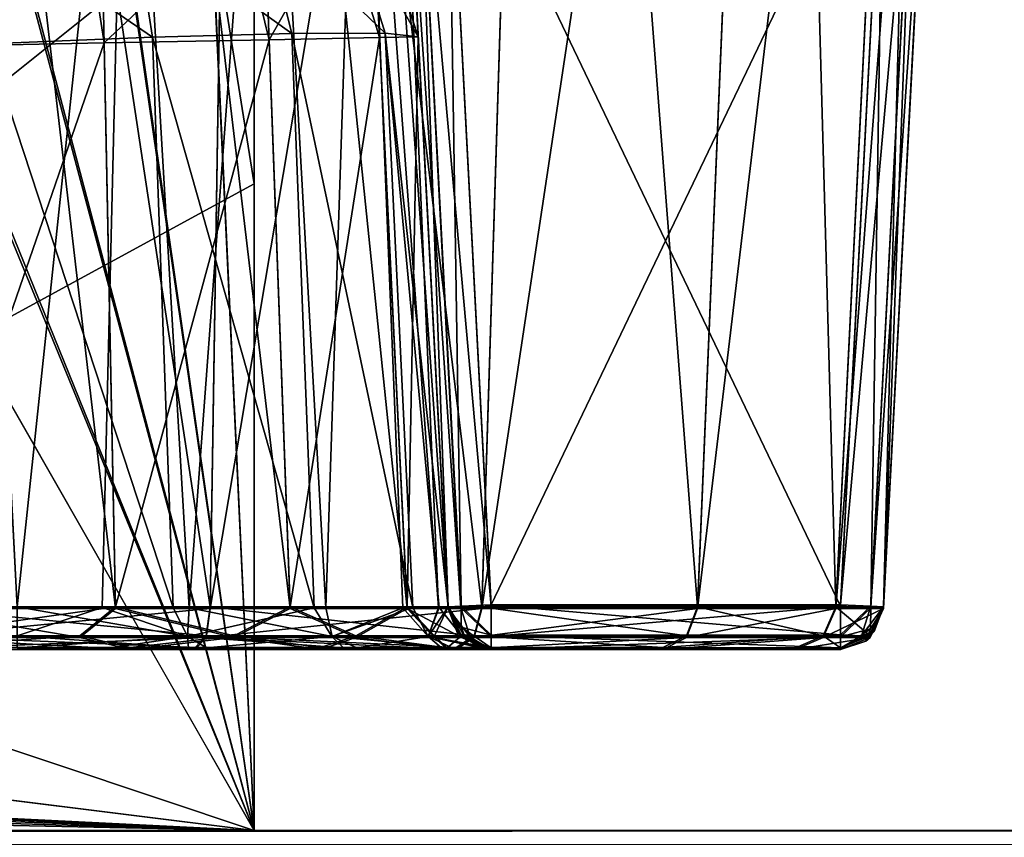
# Model space of a CAD drawing. Units: millimetres. Extents: x -200 to 200, y -508 to 508.
# Drawn here: x 180 to 191, y 392 to 402 of the extents above; entities that cross this region are included whole.
import ezdxf

# ---------------------------------------------------------------- set-up
doc = ezdxf.new("R2010")
doc.units = ezdxf.units.MM
doc.header["$LTSCALE"] = 81.481481
for name, color, linetype in [('130', 7, 'CONTINUOUS'), ('135', 7, 'CONTINUOUS'), ('137', 7, 'CONTINUOUS'), ('139', 7, 'CONTINUOUS'), ('157', 7, 'CONTINUOUS'), ('158', 7, 'CONTINUOUS'), ('159', 7, 'CONTINUOUS'), ('182', 7, 'CONTINUOUS'), ('186', 7, 'CONTINUOUS'), ('192', 7, 'CONTINUOUS'), ('194', 7, 'CONTINUOUS'), ('205', 7, 'CONTINUOUS'), ('206', 7, 'CONTINUOUS'), ('207', 7, 'CONTINUOUS'), ('24', 7, 'CONTINUOUS'), ('37', 7, 'CONTINUOUS'), ('40', 7, 'CONTINUOUS'), ('475', 7, 'CONTINUOUS'), ('479', 7, 'CONTINUOUS'), ('480', 7, 'CONTINUOUS'), ('481', 7, 'CONTINUOUS'), ('487', 7, 'CONTINUOUS'), ('488', 7, 'CONTINUOUS'), ('489', 7, 'CONTINUOUS'), ('490', 7, 'CONTINUOUS'), ('498', 7, 'CONTINUOUS'), ('499', 7, 'CONTINUOUS'), ('500', 7, 'CONTINUOUS'), ('501', 7, 'CONTINUOUS'), ('507', 7, 'CONTINUOUS'), ('52', 7, 'CONTINUOUS'), ('53', 7, 'CONTINUOUS'), ('54', 7, 'CONTINUOUS'), ('55', 7, 'CONTINUOUS'), ('578', 7, 'CONTINUOUS'), ('579', 7, 'CONTINUOUS'), ('583', 7, 'CONTINUOUS'), ('584', 7, 'CONTINUOUS'), ('585', 7, 'CONTINUOUS'), ('586', 7, 'CONTINUOUS'), ('59', 7, 'CONTINUOUS'), ('590', 7, 'CONTINUOUS'), ('592', 7, 'CONTINUOUS'), ('60', 7, 'CONTINUOUS'), ('71', 7, 'CONTINUOUS')]:
    doc.layers.add(name, color=color, linetype=linetype)

msp = doc.modelspace()

# ---------------------------------------------------------------- linework, layer by layer
at = {"layer": '130', "color": 252, "linetype": 'Continuous', "true_color": 0x8a8f91}
for points in [[(-184.839, 394.621, 260.755), (-178.5, 394.621, 258.766), (184.84, 394.621, 260.754), (-184.839, 394.621, 260.755)], [(-181.817, 394.621, 262.291), (-184.839, 394.621, 260.755), (181.817, 394.621, 262.29), (-181.817, 394.621, 262.291)], [(181.817, 394.621, 262.29), (-184.839, 394.621, 260.755), (184.84, 394.621, 260.754), (181.817, 394.621, 262.29)], [(178.5, 394.621, 262.814), (-181.817, 394.621, 262.291), (181.817, 394.621, 262.29), (178.5, 394.621, 262.814)], [(-178.5, 394.621, 258.766), (178.5, 394.621, 258.766), (184.84, 394.621, 260.754), (-178.5, 394.621, 258.766)], [(181.817, 394.6, -295.251), (184.839, 394.6, -293.715), (140.5, 394.6, -295.774), (181.817, 394.6, -295.251)], [(140.5, 394.6, -295.774), (184.839, 394.6, -293.715), (178.5, 394.6, -291.726), (140.5, 394.6, -295.774)], [(178.5, 394.6, -295.774), (181.817, 394.6, -295.251), (140.5, 394.6, -295.774), (178.5, 394.6, -295.774)], [(178.5, 394.621, 258.766), (181.064, 394.621, 258.258), (187.235, 394.621, 258.359), (178.5, 394.621, 258.766)], [(184.84, 394.621, 260.754), (178.5, 394.621, 258.766), (187.235, 394.621, 258.359), (184.84, 394.621, 260.754)], [(184.839, 394.6, -293.715), (187.234, 394.6, -291.32), (178.5, 394.6, -291.726), (184.839, 394.6, -293.715)], [(178.5, 394.6, -291.726), (187.234, 394.6, -291.32), (181.068, 394.6, -291.217), (178.5, 394.6, -291.726)], [(181.738, 394.619, 208.186), (179.754, 394.619, 207.814), (179.754, 394.619, 203.763), (181.738, 394.619, 208.186)], [(183.536, 394.619, 209.322), (181.738, 394.619, 208.186), (179.754, 394.619, 203.763), (183.536, 394.619, 209.322)], [(184.793, 394.619, 211.124), (183.536, 394.619, 209.322), (179.754, 394.619, 203.763), (184.793, 394.619, 211.124)], [(180.838, 394.619, 203.655), (184.793, 394.619, 211.124), (179.754, 394.619, 203.763), (180.838, 394.619, 203.655)], [(181.945, 394.619, 203.308), (184.793, 394.619, 211.124), (180.838, 394.619, 203.655), (181.945, 394.619, 203.308)], [(181.064, 394.621, 258.258), (183.268, 394.621, 256.79), (187.235, 394.621, 258.359), (181.064, 394.621, 258.258)], [(187.234, 394.6, -291.32), (188.77, 394.6, -288.297), (181.068, 394.6, -291.217), (187.234, 394.6, -291.32)], [(181.068, 394.6, -291.217), (188.77, 394.6, -288.297), (183.271, 394.6, -289.748), (181.068, 394.6, -291.217)], [(183.687, 394.618, 202.106), (184.793, 394.619, 211.124), (181.945, 394.619, 203.308), (183.687, 394.618, 202.106)], [(183.268, 394.621, 256.79), (184.737, 394.62, 254.587), (188.771, 394.62, 255.337), (183.268, 394.621, 256.79)], [(187.235, 394.621, 258.359), (183.268, 394.621, 256.79), (188.771, 394.62, 255.337), (187.235, 394.621, 258.359)], [(183.271, 394.6, -289.748), (188.77, 394.6, -288.297), (184.738, 394.6, -287.544), (183.271, 394.6, -289.748)], [(185.131, 394.619, 212.186), (184.793, 394.619, 211.124), (183.687, 394.618, 202.106), (185.131, 394.619, 212.186)], [(184.669, 394.618, 200.722), (185.131, 394.619, 212.186), (183.687, 394.618, 202.106), (184.669, 394.618, 200.722)], [(189.294, 394.62, 252.02), (185.246, 394.619, 213.306), (184.669, 394.618, 200.722), (189.294, 394.62, 252.02)], [(184.669, 394.618, 200.722), (185.126, 394.618, 199.416), (189.294, 394.62, 252.02), (184.669, 394.618, 200.722)], [(185.131, 394.619, 212.186), (184.669, 394.618, 200.722), (185.246, 394.619, 213.306), (185.131, 394.619, 212.186)], [(184.737, 394.62, 254.587), (185.246, 394.62, 252.02), (188.771, 394.62, 255.337), (184.737, 394.62, 254.587)], [(188.77, 394.6, -288.297), (189.294, 394.6, -284.98), (184.738, 394.6, -287.544), (188.77, 394.6, -288.297)], [(184.738, 394.6, -287.544), (189.294, 394.6, -284.98), (185.246, 394.6, -284.98), (184.738, 394.6, -287.544)], [(185.126, 394.618, 199.416), (185.246, 394.618, 198.27), (189.294, 394.62, 252.02), (185.126, 394.618, 199.416)], [(185.246, 394.62, 252.02), (185.246, 394.619, 213.306), (189.294, 394.62, 252.02), (185.246, 394.62, 252.02)], [(188.771, 394.62, 255.337), (185.246, 394.62, 252.02), (189.294, 394.62, 252.02), (188.771, 394.62, 255.337)], [(189.294, 394.62, 252.02), (185.246, 394.618, 198.27), (185.246, 394.618, 194.02), (189.294, 394.62, 252.02)], [(189.294, 394.618, 194.02), (189.294, 394.62, 252.02), (185.246, 394.618, 194.02), (189.294, 394.618, 194.02)], [(185.246, 394.6, -284.98), (189.294, 394.6, -284.98), (189.294, 394.601, -276.98), (185.246, 394.6, -284.98)], [(185.246, 394.601, -276.98), (185.246, 394.6, -284.98), (189.294, 394.601, -276.98), (185.246, 394.601, -276.98)]]:
    msp.add_3dface(points, dxfattribs=at)
at = {"layer": '135', "color": 252, "linetype": 'Continuous', "true_color": 0x8a8f91}
for points in [[(178.5, 395.074, -296.273), (178.5, 418.1, -297.481), (182.35, 418.1, -296.873), (178.5, 395.074, -296.273)], [(181.99, 395.074, -295.721), (178.5, 395.074, -296.273), (182.35, 418.1, -296.873), (181.99, 395.074, -295.721)], [(185.138, 395.074, -294.117), (181.99, 395.074, -295.721), (185.86, 418.1, -295.085), (185.138, 395.074, -294.117)], [(185.86, 418.1, -295.085), (181.99, 395.074, -295.721), (182.35, 418.1, -296.873), (185.86, 418.1, -295.085)], [(187.636, 395.074, -291.618), (185.138, 395.074, -294.117), (188.604, 418.1, -292.34), (187.636, 395.074, -291.618)], [(188.604, 418.1, -292.34), (185.138, 395.074, -294.117), (185.86, 418.1, -295.085), (188.604, 418.1, -292.34)], [(189.241, 395.074, -288.47), (187.636, 395.074, -291.618), (190.392, 418.1, -288.831), (189.241, 395.074, -288.47)], [(190.392, 418.1, -288.831), (187.636, 395.074, -291.618), (188.604, 418.1, -292.34), (190.392, 418.1, -288.831)], [(189.793, 395.074, -284.98), (189.241, 395.074, -288.47), (191, 418.1, -284.981), (189.793, 395.074, -284.98)], [(191, 418.1, -284.981), (189.241, 395.074, -288.47), (190.392, 418.1, -288.831), (191, 418.1, -284.981)]]:
    msp.add_3dface(points, dxfattribs=at)
at = {"layer": '137', "color": 252, "linetype": 'Continuous', "true_color": 0x8a8f91}
for points in [[(189.793, 395.092, 194.02), (190.291, 404.592, 194.02), (191, 418.12, 252.019), (189.793, 395.092, 194.02)], [(189.793, 395.094, 252.02), (189.793, 395.092, 194.02), (191, 418.12, 252.019), (189.793, 395.094, 252.02)], [(189.793, 395.074, -284.98), (191, 418.1, -284.981), (190.428, 407.178, -276.325), (189.793, 395.074, -284.98)], [(190.356, 405.806, -276.841), (189.793, 395.074, -284.98), (190.428, 407.178, -276.325), (190.356, 405.806, -276.841)], [(190.291, 404.575, -276.98), (189.793, 395.074, -284.98), (190.356, 405.806, -276.841), (190.291, 404.575, -276.98)], [(189.793, 395.075, -276.98), (189.793, 395.074, -284.98), (190.291, 404.575, -276.98), (189.793, 395.075, -276.98)]]:
    msp.add_3dface(points, dxfattribs=at)
at = {"layer": '139', "color": 252, "linetype": 'Continuous', "true_color": 0x8a8f91}
for points in [[(178.5, 418.121, 264.519), (178.5, 395.095, 263.313), (181.99, 395.095, 262.76), (178.5, 418.121, 264.519)], [(178.5, 418.121, 264.519), (181.99, 395.095, 262.76), (182.35, 418.121, 263.912), (178.5, 418.121, 264.519)], [(181.99, 395.095, 262.76), (185.138, 395.095, 261.156), (182.35, 418.121, 263.912), (181.99, 395.095, 262.76)], [(182.35, 418.121, 263.912), (185.138, 395.095, 261.156), (185.86, 418.121, 262.123), (182.35, 418.121, 263.912)], [(185.138, 395.095, 261.156), (187.636, 395.094, 258.658), (185.86, 418.121, 262.123), (185.138, 395.095, 261.156)], [(185.86, 418.121, 262.123), (187.636, 395.094, 258.658), (188.604, 418.121, 259.379), (185.86, 418.121, 262.123)], [(187.636, 395.094, 258.658), (189.241, 395.094, 255.51), (188.604, 418.121, 259.379), (187.636, 395.094, 258.658)], [(188.604, 418.121, 259.379), (189.241, 395.094, 255.51), (190.392, 418.12, 255.869), (188.604, 418.121, 259.379)], [(189.241, 395.094, 255.51), (189.793, 395.094, 252.02), (190.392, 418.12, 255.869), (189.241, 395.094, 255.51)], [(189.793, 395.094, 252.02), (191, 418.12, 252.019), (190.392, 418.12, 255.869), (189.793, 395.094, 252.02)]]:
    msp.add_3dface(points, dxfattribs=at)
at = {"layer": '157', "color": 252, "linetype": 'Continuous', "true_color": 0x8a8f91}
for points in [[(178.5, 415.642, -290.15), (178.5, 395.074, -291.227), (180.891, 395.074, -290.751), (178.5, 415.642, -290.15)], [(178.5, 415.642, -290.15), (180.891, 395.074, -290.751), (180.479, 415.639, -289.756), (178.5, 415.642, -290.15)], [(180.891, 395.074, -290.751), (182.917, 395.074, -289.397), (180.479, 415.639, -289.756), (180.891, 395.074, -290.751)], [(180.479, 415.639, -289.756), (182.917, 395.074, -289.397), (182.156, 415.631, -288.636), (180.479, 415.639, -289.756)], [(182.917, 395.074, -289.397), (184.271, 395.074, -287.371), (182.156, 415.631, -288.636), (182.917, 395.074, -289.397)], [(182.156, 415.631, -288.636), (184.271, 395.074, -287.371), (183.276, 415.618, -286.959), (182.156, 415.631, -288.636)], [(184.271, 395.074, -287.371), (184.747, 395.074, -284.98), (183.276, 415.618, -286.959), (184.271, 395.074, -287.371)], [(183.276, 415.618, -286.959), (184.747, 395.074, -284.98), (183.671, 415.604, -284.981), (183.276, 415.618, -286.959)]]:
    msp.add_3dface(points, dxfattribs=at)
at = {"layer": '158', "color": 252, "linetype": 'Continuous', "true_color": 0x8a8f91}
for points in [[(183.671, 415.604, -284.981), (184.747, 395.074, -284.98), (184.747, 395.075, -276.98), (183.671, 415.604, -284.981)], [(183.671, 415.604, -284.981), (184.747, 395.075, -276.98), (184.249, 404.575, -276.98), (183.671, 415.604, -284.981)], [(184.249, 404.592, 194.02), (184.747, 395.092, 198.27), (184.112, 407.198, 197.635), (184.249, 404.592, 194.02)], [(184.747, 395.092, 194.02), (184.747, 395.092, 198.27), (184.249, 404.592, 194.02), (184.747, 395.092, 194.02)], [(184.4, 401.702, 213.652), (184.747, 395.094, 252.02), (184.4, 401.703, 252.02), (184.4, 401.702, 213.652)], [(184.747, 395.093, 213.306), (184.747, 395.094, 252.02), (184.4, 401.702, 213.652), (184.747, 395.093, 213.306)]]:
    msp.add_3dface(points, dxfattribs=at)
at = {"layer": '159', "color": 252, "linetype": 'Continuous', "true_color": 0x8a8f91}
for points in [[(182.673, 401.669, 256.194), (180.891, 395.094, 257.791), (180.759, 401.632, 257.475), (182.673, 401.669, 256.194)], [(182.917, 395.094, 256.437), (180.891, 395.094, 257.791), (182.673, 401.669, 256.194), (182.917, 395.094, 256.437)], [(183.951, 401.694, 254.279), (182.917, 395.094, 256.437), (182.673, 401.669, 256.194), (183.951, 401.694, 254.279)], [(184.271, 395.094, 254.41), (182.917, 395.094, 256.437), (183.951, 401.694, 254.279), (184.271, 395.094, 254.41)], [(184.4, 401.703, 252.02), (184.271, 395.094, 254.41), (183.951, 401.694, 254.279), (184.4, 401.703, 252.02)], [(184.4, 401.703, 252.02), (184.747, 395.094, 252.02), (184.271, 395.094, 254.41), (184.4, 401.703, 252.02)], [(178.5, 395.094, 258.267), (178.5, 401.587, 257.926), (180.759, 401.632, 257.475), (178.5, 395.094, 258.267)], [(180.891, 395.094, 257.791), (178.5, 395.094, 258.267), (180.759, 401.632, 257.475), (180.891, 395.094, 257.791)]]:
    msp.add_3dface(points, dxfattribs=at)
at = {"layer": '182', "color": 252, "linetype": 'Continuous', "true_color": 0x8a8f91}
for points in [[(184.748, 404.601, -276.48), (185.246, 395.101, -276.48), (189.294, 395.101, -276.48), (184.748, 404.601, -276.48)], [(189.792, 404.601, -276.48), (184.748, 404.601, -276.48), (189.294, 395.101, -276.48), (189.792, 404.601, -276.48)]]:
    msp.add_3dface(points, dxfattribs=at)
at = {"layer": '186', "color": 252, "linetype": 'Continuous', "true_color": 0x8a8f91}
for points in [[(184.748, 404.618, 193.52), (189.792, 404.618, 193.52), (185.246, 395.118, 193.52), (184.748, 404.618, 193.52)], [(185.246, 395.118, 193.52), (189.792, 404.618, 193.52), (189.294, 395.118, 193.52), (185.246, 395.118, 193.52)]]:
    msp.add_3dface(points, dxfattribs=at)
at = {"layer": '192', "color": 252, "linetype": 'Continuous', "true_color": 0x8a8f91}
for points in [[(179.754, 395.092, 203.264), (179.121, 407.163, 202.63), (181.031, 407.214, 202.248), (179.754, 395.092, 203.264)], [(180.739, 395.088, 203.166), (179.754, 395.092, 203.264), (181.031, 407.214, 202.248), (180.739, 395.088, 203.166)], [(181.746, 395.084, 202.85), (180.739, 395.088, 203.166), (181.031, 407.214, 202.248), (181.746, 395.084, 202.85)], [(182.648, 407.238, 201.165), (181.746, 395.084, 202.85), (181.031, 407.214, 202.248), (182.648, 407.238, 201.165)], [(183.33, 395.082, 201.758), (181.746, 395.084, 202.85), (182.648, 407.238, 201.165), (183.33, 395.082, 201.758)], [(183.73, 407.232, 199.547), (183.33, 395.082, 201.758), (182.648, 407.238, 201.165), (183.73, 407.232, 199.547)], [(184.223, 395.083, 200.5), (183.33, 395.082, 201.758), (183.73, 407.232, 199.547), (184.223, 395.083, 200.5)], [(184.112, 407.198, 197.635), (184.637, 395.087, 199.312), (183.73, 407.232, 199.547), (184.112, 407.198, 197.635)], [(184.637, 395.087, 199.312), (184.223, 395.083, 200.5), (183.73, 407.232, 199.547), (184.637, 395.087, 199.312)], [(184.112, 407.198, 197.635), (184.747, 395.092, 198.27), (184.637, 395.087, 199.312), (184.112, 407.198, 197.635)]]:
    msp.add_3dface(points, dxfattribs=at)
at = {"layer": '194', "color": 252, "linetype": 'Continuous', "true_color": 0x8a8f91}
for points in [[(179.411, 401.622, 208.655), (181.559, 395.085, 208.65), (181.32, 401.7, 209.039), (179.411, 401.622, 208.655)], [(181.32, 401.7, 209.039), (183.193, 395.082, 209.684), (182.936, 401.743, 210.123), (181.32, 401.7, 209.039)], [(181.559, 395.085, 208.65), (183.193, 395.082, 209.684), (181.32, 401.7, 209.039), (181.559, 395.085, 208.65)], [(182.936, 401.743, 210.123), (184.337, 395.085, 211.321), (184.018, 401.744, 211.741), (182.936, 401.743, 210.123)], [(183.193, 395.082, 209.684), (184.337, 395.085, 211.321), (182.936, 401.743, 210.123), (183.193, 395.082, 209.684)], [(184.747, 395.093, 213.306), (184.4, 401.702, 213.652), (184.018, 401.744, 211.741), (184.747, 395.093, 213.306)], [(184.643, 395.088, 212.292), (184.747, 395.093, 213.306), (184.018, 401.744, 211.741), (184.643, 395.088, 212.292)], [(184.337, 395.085, 211.321), (184.643, 395.088, 212.292), (184.018, 401.744, 211.741), (184.337, 395.085, 211.321)], [(179.411, 401.622, 208.655), (179.754, 395.093, 208.313), (181.559, 395.085, 208.65), (179.411, 401.622, 208.655)]]:
    msp.add_3dface(points, dxfattribs=at)
at = {"layer": '205', "color": 252, "linetype": 'Continuous', "true_color": 0x8a8f91}
for points in [[(182.591, 403.115, 210.414), (184.018, 401.744, 211.741), (183.58, 403.154, 211.9), (182.591, 403.115, 210.414)], [(183.58, 403.154, 211.9), (184.4, 401.702, 213.652), (183.927, 403.168, 213.652), (183.58, 403.154, 211.9)], [(184.018, 401.744, 211.741), (184.4, 401.702, 213.652), (183.58, 403.154, 211.9), (184.018, 401.744, 211.741)], [(179.353, 403.053, 209.107), (181.32, 401.7, 209.039), (181.108, 403.055, 209.418), (179.353, 403.053, 209.107)], [(179.411, 401.622, 208.655), (181.32, 401.7, 209.039), (179.353, 403.053, 209.107), (179.411, 401.622, 208.655)], [(181.108, 403.055, 209.418), (182.936, 401.743, 210.123), (182.591, 403.115, 210.414), (181.108, 403.055, 209.418)], [(181.32, 401.7, 209.039), (182.936, 401.743, 210.123), (181.108, 403.055, 209.418), (181.32, 401.7, 209.039)], [(182.936, 401.743, 210.123), (184.018, 401.744, 211.741), (182.591, 403.115, 210.414), (182.936, 401.743, 210.123)]]:
    msp.add_3dface(points, dxfattribs=at)
at = {"layer": '206', "color": 252, "linetype": 'Continuous', "true_color": 0x8a8f91}
for points in [[(184.4, 401.702, 213.652), (184.4, 401.703, 252.02), (183.927, 403.17, 252.02), (184.4, 401.702, 213.652)], [(183.927, 403.168, 213.652), (184.4, 401.702, 213.652), (183.927, 403.17, 252.02), (183.927, 403.168, 213.652)]]:
    msp.add_3dface(points, dxfattribs=at)
at = {"layer": '207', "color": 252, "linetype": 'Continuous', "true_color": 0x8a8f91}
for points in [[(183.51, 403.153, 254.121), (182.673, 401.669, 256.194), (182.322, 403.106, 255.903), (183.51, 403.153, 254.121)], [(183.951, 401.694, 254.279), (182.673, 401.669, 256.194), (183.51, 403.153, 254.121), (183.951, 401.694, 254.279)], [(183.927, 403.17, 252.02), (183.951, 401.694, 254.279), (183.51, 403.153, 254.121), (183.927, 403.17, 252.02)], [(184.4, 401.703, 252.02), (183.951, 401.694, 254.279), (183.927, 403.17, 252.02), (184.4, 401.703, 252.02)], [(180.544, 403.034, 257.094), (178.5, 401.587, 257.926), (178.442, 403.019, 257.474), (180.544, 403.034, 257.094)], [(180.759, 401.632, 257.475), (178.5, 401.587, 257.926), (180.544, 403.034, 257.094), (180.759, 401.632, 257.475)], [(182.322, 403.106, 255.903), (180.759, 401.632, 257.475), (180.544, 403.034, 257.094), (182.322, 403.106, 255.903)], [(182.673, 401.669, 256.194), (180.759, 401.632, 257.475), (182.322, 403.106, 255.903), (182.673, 401.669, 256.194)]]:
    msp.add_3dface(points, dxfattribs=at)
at = {"layer": '24', "color": 253, "linetype": 'Continuous', "true_color": 0x929eac}
for points in [[(-198, 392.5, 313), (198, 392.5, 313), (75.433, 392.5, 255.905), (-198, 392.5, 313)], [(198, 392.5, -333), (-198, 392.5, -333), (-182.5, 392.5, -290), (198, 392.5, -333)], [(182.5, 392.5, -290), (198, 392.5, -333), (-182.5, 392.5, -290), (182.5, 392.5, -290)], [(182.5, 392.5, 200), (-182.5, 392.5, 200), (68.567, 392.5, 208.095), (182.5, 392.5, 200)], [(75.433, 392.5, 208.095), (182.5, 392.5, 200), (68.567, 392.5, 208.095), (75.433, 392.5, 208.095)], [(75.433, 392.5, 255.905), (198, 392.5, 313), (82.027, 392.5, 253.969), (75.433, 392.5, 255.905)], [(82.027, 392.5, 210.031), (182.5, 392.5, 200), (75.433, 392.5, 208.095), (82.027, 392.5, 210.031)], [(198, 392.5, 313), (182.5, 392.5, 200), (82.027, 392.5, 253.969), (198, 392.5, 313)], [(87.813, 392.5, 213.749), (182.5, 392.5, 200), (82.027, 392.5, 210.031), (87.813, 392.5, 213.749)], [(82.027, 392.5, 253.969), (182.5, 392.5, 200), (87.813, 392.5, 250.251), (82.027, 392.5, 253.969)], [(92.317, 392.5, 218.947), (182.5, 392.5, 200), (87.813, 392.5, 213.749), (92.317, 392.5, 218.947)], [(87.813, 392.5, 250.251), (182.5, 392.5, 200), (92.317, 392.5, 245.053), (87.813, 392.5, 250.251)], [(95.173, 392.5, 225.202), (182.5, 392.5, 200), (92.317, 392.5, 218.947), (95.173, 392.5, 225.202)], [(92.317, 392.5, 245.053), (182.5, 392.5, 200), (95.173, 392.5, 238.798), (92.317, 392.5, 245.053)], [(96.15, 392.5, 232), (182.5, 392.5, 200), (95.173, 392.5, 225.202), (96.15, 392.5, 232)], [(182.5, 392.5, 200), (96.15, 392.5, 232), (95.173, 392.5, 238.798), (182.5, 392.5, 200)], [(198, 392.5, -333), (182.5, 392.5, -288), (168.75, 392.5, 198), (198, 392.5, -333)], [(182.5, 392.5, 198), (198, 392.5, -333), (168.75, 392.5, 198), (182.5, 392.5, 198)], [(168.75, 392.5, 198), (182.5, 392.5, -288), (168.75, 392.5, -288), (168.75, 392.5, 198)], [(198, 392.5, 313), (198, 392.5, -333), (182.5, 392.5, 200), (198, 392.5, 313)], [(182.5, 392.5, -288), (198, 392.5, -333), (182.5, 392.5, -290), (182.5, 392.5, -288)], [(182.5, 392.5, 200), (198, 392.5, -333), (182.5, 392.5, 198), (182.5, 392.5, 200)]]:
    msp.add_3dface(points, dxfattribs=at)
at = {"layer": '37', "color": 253, "linetype": 'Continuous', "true_color": 0x929eac}
for points in [[(198, 392.5, 313), (-198, 392.5, 313), (-198, 392.232, 314), (198, 392.5, 313)], [(198, 392.5, 313), (-198, 392.232, 314), (198, 392.343, 313.777), (198, 392.5, 313)]]:
    msp.add_3dface(points, dxfattribs=at)
at = {"layer": '40', "color": 253, "linetype": 'Continuous', "true_color": 0x929eac}
for points in [[(-198, 392.5, -333), (198, 392.5, -333), (198, 392.232, -334), (-198, 392.5, -333)], [(-198, 392.226, -334.011), (-198, 392.5, -333), (198, 392.232, -334), (-198, 392.226, -334.011)]]:
    msp.add_3dface(points, dxfattribs=at)
at = {"layer": '475', "color": 252, "linetype": 'Continuous', "true_color": 0x8a8f91}
for points in [[(189.294, 395.118, 193.52), (189.792, 404.618, 193.52), (190.145, 404.6, 193.666), (189.294, 395.118, 193.52)], [(189.294, 395.118, 193.52), (190.145, 404.6, 193.666), (189.647, 395.1, 193.666), (189.294, 395.118, 193.52)], [(190.145, 404.6, 193.666), (190.291, 404.592, 194.02), (189.647, 395.1, 193.666), (190.145, 404.6, 193.666)], [(190.291, 404.592, 194.02), (189.793, 395.092, 194.02), (189.647, 395.1, 193.666), (190.291, 404.592, 194.02)]]:
    msp.add_3dface(points, dxfattribs=at)
at = {"layer": '479', "color": 252, "linetype": 'Continuous', "true_color": 0x8a8f91}
for points in [[(189.792, 404.601, -276.48), (189.294, 395.101, -276.48), (189.644, 395.082, -276.623), (189.792, 404.601, -276.48)], [(190.145, 404.582, -276.627), (189.792, 404.601, -276.48), (189.644, 395.082, -276.623), (190.145, 404.582, -276.627)], [(189.793, 395.075, -276.98), (190.145, 404.582, -276.627), (189.644, 395.082, -276.623), (189.793, 395.075, -276.98)], [(189.793, 395.075, -276.98), (190.291, 404.575, -276.98), (190.145, 404.582, -276.627), (189.793, 395.075, -276.98)]]:
    msp.add_3dface(points, dxfattribs=at)
at = {"layer": '480', "color": 252, "linetype": 'Continuous', "true_color": 0x8a8f91}
for points in [[(189.294, 395.101, -276.48), (185.246, 395.101, -276.48), (185.246, 394.751, -276.623), (189.294, 395.101, -276.48)], [(189.294, 394.747, -276.627), (189.294, 395.101, -276.48), (185.246, 394.751, -276.623), (189.294, 394.747, -276.627)], [(185.246, 394.601, -276.98), (189.294, 394.747, -276.627), (185.246, 394.751, -276.623), (185.246, 394.601, -276.98)], [(185.246, 394.601, -276.98), (189.294, 394.601, -276.98), (189.294, 394.747, -276.627), (185.246, 394.601, -276.98)]]:
    msp.add_3dface(points, dxfattribs=at)
at = {"layer": '481', "color": 252, "linetype": 'Continuous', "true_color": 0x8a8f91}
for points in [[(184.395, 404.582, -276.627), (184.249, 404.575, -276.98), (184.893, 395.082, -276.627), (184.395, 404.582, -276.627)], [(184.249, 404.575, -276.98), (184.747, 395.075, -276.98), (184.893, 395.082, -276.627), (184.249, 404.575, -276.98)], [(185.246, 395.101, -276.48), (184.748, 404.601, -276.48), (184.395, 404.582, -276.627), (185.246, 395.101, -276.48)], [(185.246, 395.101, -276.48), (184.395, 404.582, -276.627), (184.893, 395.082, -276.627), (185.246, 395.101, -276.48)]]:
    msp.add_3dface(points, dxfattribs=at)
at = {"layer": '487', "color": 252, "linetype": 'Continuous', "true_color": 0x8a8f91}
for points in [[(184.395, 404.6, 193.666), (184.748, 404.618, 193.52), (184.896, 395.1, 193.663), (184.395, 404.6, 193.666)], [(184.748, 404.618, 193.52), (185.246, 395.118, 193.52), (184.896, 395.1, 193.663), (184.748, 404.618, 193.52)], [(184.747, 395.092, 194.02), (184.249, 404.592, 194.02), (184.395, 404.6, 193.666), (184.747, 395.092, 194.02)], [(184.747, 395.092, 194.02), (184.395, 404.6, 193.666), (184.896, 395.1, 193.663), (184.747, 395.092, 194.02)]]:
    msp.add_3dface(points, dxfattribs=at)
at = {"layer": '488', "color": 252, "linetype": 'Continuous', "true_color": 0x8a8f91}
for points in [[(185.246, 395.118, 193.52), (189.294, 395.118, 193.52), (189.294, 394.768, 193.663), (185.246, 395.118, 193.52)], [(185.246, 395.118, 193.52), (189.294, 394.768, 193.663), (185.246, 394.765, 193.666), (185.246, 395.118, 193.52)], [(189.294, 394.768, 193.663), (189.294, 394.618, 194.02), (185.246, 394.765, 193.666), (189.294, 394.768, 193.663)], [(189.294, 394.618, 194.02), (185.246, 394.618, 194.02), (185.246, 394.765, 193.666), (189.294, 394.618, 194.02)]]:
    msp.add_3dface(points, dxfattribs=at)
at = {"layer": '489', "color": 252, "linetype": 'Continuous', "true_color": 0x8a8f91}
for points in [[(189.793, 395.092, 194.02), (189.793, 395.094, 252.02), (189.638, 394.758, 252.02), (189.793, 395.092, 194.02)], [(189.793, 395.092, 194.02), (189.638, 394.758, 252.02), (189.684, 394.806, 194.02), (189.793, 395.092, 194.02)], [(189.294, 394.62, 252.02), (189.294, 394.618, 194.02), (189.684, 394.806, 194.02), (189.294, 394.62, 252.02)], [(189.638, 394.758, 252.02), (189.294, 394.62, 252.02), (189.684, 394.806, 194.02), (189.638, 394.758, 252.02)]]:
    msp.add_3dface(points, dxfattribs=at)
at = {"layer": '490', "color": 252, "linetype": 'Continuous', "true_color": 0x8a8f91}
for points in [[(181.99, 395.095, 262.76), (178.5, 395.095, 263.313), (181.942, 394.758, 262.613), (181.99, 395.095, 262.76)], [(178.5, 395.095, 263.313), (178.5, 394.758, 263.158), (181.942, 394.758, 262.613), (178.5, 395.095, 263.313)], [(181.99, 395.095, 262.76), (181.942, 394.758, 262.613), (185.047, 394.758, 261.031), (181.99, 395.095, 262.76)], [(185.138, 395.095, 261.156), (181.99, 395.095, 262.76), (185.047, 394.758, 261.031), (185.138, 395.095, 261.156)], [(185.138, 395.095, 261.156), (185.047, 394.758, 261.031), (187.511, 394.758, 258.567), (185.138, 395.095, 261.156)], [(187.636, 395.094, 258.658), (185.138, 395.095, 261.156), (187.511, 394.758, 258.567), (187.636, 395.094, 258.658)], [(187.636, 395.094, 258.658), (187.511, 394.758, 258.567), (189.093, 394.758, 255.462), (187.636, 395.094, 258.658)], [(189.241, 395.094, 255.51), (187.636, 395.094, 258.658), (189.093, 394.758, 255.462), (189.241, 395.094, 255.51)], [(189.241, 395.094, 255.51), (189.093, 394.758, 255.462), (189.638, 394.758, 252.02), (189.241, 395.094, 255.51)], [(189.793, 395.094, 252.02), (189.241, 395.094, 255.51), (189.638, 394.758, 252.02), (189.793, 395.094, 252.02)], [(178.5, 394.621, 262.814), (181.817, 394.621, 262.29), (178.5, 394.758, 263.158), (178.5, 394.621, 262.814)], [(178.5, 394.758, 263.158), (181.817, 394.621, 262.29), (181.942, 394.758, 262.613), (178.5, 394.758, 263.158)], [(181.817, 394.621, 262.29), (184.84, 394.621, 260.754), (181.942, 394.758, 262.613), (181.817, 394.621, 262.29)], [(181.942, 394.758, 262.613), (184.84, 394.621, 260.754), (185.047, 394.758, 261.031), (181.942, 394.758, 262.613)], [(184.84, 394.621, 260.754), (187.235, 394.621, 258.359), (185.047, 394.758, 261.031), (184.84, 394.621, 260.754)], [(185.047, 394.758, 261.031), (187.235, 394.621, 258.359), (187.511, 394.758, 258.567), (185.047, 394.758, 261.031)], [(187.235, 394.621, 258.359), (188.771, 394.62, 255.337), (189.093, 394.758, 255.462), (187.235, 394.621, 258.359)], [(187.511, 394.758, 258.567), (187.235, 394.621, 258.359), (189.093, 394.758, 255.462), (187.511, 394.758, 258.567)], [(188.771, 394.62, 255.337), (189.294, 394.62, 252.02), (189.093, 394.758, 255.462), (188.771, 394.62, 255.337)], [(189.093, 394.758, 255.462), (189.294, 394.62, 252.02), (189.638, 394.758, 252.02), (189.093, 394.758, 255.462)]]:
    msp.add_3dface(points, dxfattribs=at)
at = {"layer": '498', "color": 252, "linetype": 'Continuous', "true_color": 0x8a8f91}
for points in [[(179.754, 395.092, 203.264), (180.739, 395.088, 203.166), (179.754, 394.756, 203.419), (179.754, 395.092, 203.264)], [(180.739, 395.088, 203.166), (181.728, 394.75, 203.032), (179.754, 394.756, 203.419), (180.739, 395.088, 203.166)], [(180.739, 395.088, 203.166), (181.746, 395.084, 202.85), (181.728, 394.75, 203.032), (180.739, 395.088, 203.166)], [(181.746, 395.084, 202.85), (183.402, 394.748, 201.916), (181.728, 394.75, 203.032), (181.746, 395.084, 202.85)], [(181.746, 395.084, 202.85), (183.33, 395.082, 201.758), (183.402, 394.748, 201.916), (181.746, 395.084, 202.85)], [(183.33, 395.082, 201.758), (184.223, 395.083, 200.5), (183.402, 394.748, 201.916), (183.33, 395.082, 201.758)], [(184.223, 395.083, 200.5), (184.516, 394.75, 200.242), (183.402, 394.748, 201.916), (184.223, 395.083, 200.5)], [(184.223, 395.083, 200.5), (184.637, 395.087, 199.312), (184.516, 394.75, 200.242), (184.223, 395.083, 200.5)], [(184.637, 395.087, 199.312), (184.747, 395.092, 198.27), (184.516, 394.75, 200.242), (184.637, 395.087, 199.312)], [(184.747, 395.092, 198.27), (184.902, 394.756, 198.27), (184.516, 394.75, 200.242), (184.747, 395.092, 198.27)], [(181.728, 394.75, 203.032), (179.754, 394.619, 203.763), (179.754, 394.756, 203.419), (181.728, 394.75, 203.032)], [(180.838, 394.619, 203.655), (179.754, 394.619, 203.763), (181.728, 394.75, 203.032), (180.838, 394.619, 203.655)], [(181.945, 394.619, 203.308), (180.838, 394.619, 203.655), (181.728, 394.75, 203.032), (181.945, 394.619, 203.308)], [(183.402, 394.748, 201.916), (181.945, 394.619, 203.308), (181.728, 394.75, 203.032), (183.402, 394.748, 201.916)], [(183.687, 394.618, 202.106), (181.945, 394.619, 203.308), (183.402, 394.748, 201.916), (183.687, 394.618, 202.106)], [(184.516, 394.75, 200.242), (183.687, 394.618, 202.106), (183.402, 394.748, 201.916), (184.516, 394.75, 200.242)], [(184.669, 394.618, 200.722), (183.687, 394.618, 202.106), (184.516, 394.75, 200.242), (184.669, 394.618, 200.722)], [(184.902, 394.756, 198.27), (185.126, 394.618, 199.416), (184.516, 394.75, 200.242), (184.902, 394.756, 198.27)], [(185.126, 394.618, 199.416), (184.669, 394.618, 200.722), (184.516, 394.75, 200.242), (185.126, 394.618, 199.416)], [(185.246, 394.618, 198.27), (185.126, 394.618, 199.416), (184.902, 394.756, 198.27), (185.246, 394.618, 198.27)]]:
    msp.add_3dface(points, dxfattribs=at)
at = {"layer": '499', "color": 252, "linetype": 'Continuous', "true_color": 0x8a8f91}
for points in [[(184.747, 395.092, 198.27), (184.747, 395.092, 194.02), (184.954, 394.712, 194.02), (184.747, 395.092, 198.27)], [(184.902, 394.756, 198.27), (184.747, 395.092, 198.27), (184.954, 394.712, 194.02), (184.902, 394.756, 198.27)], [(185.246, 394.618, 194.02), (185.246, 394.618, 198.27), (184.902, 394.756, 198.27), (185.246, 394.618, 194.02)], [(185.246, 394.618, 194.02), (184.902, 394.756, 198.27), (184.954, 394.712, 194.02), (185.246, 394.618, 194.02)]]:
    msp.add_3dface(points, dxfattribs=at)
at = {"layer": '500', "color": 252, "linetype": 'Continuous', "true_color": 0x8a8f91}
for points in [[(184.747, 395.094, 252.02), (184.747, 395.093, 213.306), (184.902, 394.756, 213.306), (184.747, 395.094, 252.02)], [(184.747, 395.094, 252.02), (184.902, 394.756, 213.306), (184.902, 394.758, 252.02), (184.747, 395.094, 252.02)], [(185.246, 394.619, 213.306), (185.246, 394.62, 252.02), (184.902, 394.758, 252.02), (185.246, 394.619, 213.306)], [(184.902, 394.756, 213.306), (185.246, 394.619, 213.306), (184.902, 394.758, 252.02), (184.902, 394.756, 213.306)]]:
    msp.add_3dface(points, dxfattribs=at)
at = {"layer": '501', "color": 252, "linetype": 'Continuous', "true_color": 0x8a8f91}
for points in [[(178.5, 395.094, 258.267), (180.891, 395.094, 257.791), (178.5, 394.758, 258.422), (178.5, 395.094, 258.267)], [(178.5, 394.758, 258.422), (180.891, 395.094, 257.791), (180.478, 394.758, 258.108), (178.5, 394.758, 258.422)], [(180.891, 395.094, 257.791), (182.263, 394.758, 257.199), (180.478, 394.758, 258.108), (180.891, 395.094, 257.791)], [(180.891, 395.094, 257.791), (182.917, 395.094, 256.437), (182.263, 394.758, 257.199), (180.891, 395.094, 257.791)], [(182.917, 395.094, 256.437), (183.679, 394.758, 255.783), (182.263, 394.758, 257.199), (182.917, 395.094, 256.437)], [(182.917, 395.094, 256.437), (184.271, 395.094, 254.41), (183.679, 394.758, 255.783), (182.917, 395.094, 256.437)], [(184.271, 395.094, 254.41), (184.589, 394.758, 253.998), (183.679, 394.758, 255.783), (184.271, 395.094, 254.41)], [(184.271, 395.094, 254.41), (184.747, 395.094, 252.02), (184.589, 394.758, 253.998), (184.271, 395.094, 254.41)], [(184.747, 395.094, 252.02), (184.902, 394.758, 252.02), (184.589, 394.758, 253.998), (184.747, 395.094, 252.02)], [(181.064, 394.621, 258.258), (178.5, 394.621, 258.766), (180.478, 394.758, 258.108), (181.064, 394.621, 258.258)], [(178.5, 394.621, 258.766), (178.5, 394.758, 258.422), (180.478, 394.758, 258.108), (178.5, 394.621, 258.766)], [(182.263, 394.758, 257.199), (181.064, 394.621, 258.258), (180.478, 394.758, 258.108), (182.263, 394.758, 257.199)], [(183.268, 394.621, 256.79), (181.064, 394.621, 258.258), (182.263, 394.758, 257.199), (183.268, 394.621, 256.79)], [(183.679, 394.758, 255.783), (183.268, 394.621, 256.79), (182.263, 394.758, 257.199), (183.679, 394.758, 255.783)], [(184.737, 394.62, 254.587), (183.268, 394.621, 256.79), (183.679, 394.758, 255.783), (184.737, 394.62, 254.587)], [(184.589, 394.758, 253.998), (184.737, 394.62, 254.587), (183.679, 394.758, 255.783), (184.589, 394.758, 253.998)], [(184.902, 394.758, 252.02), (184.737, 394.62, 254.587), (184.589, 394.758, 253.998), (184.902, 394.758, 252.02)], [(185.246, 394.62, 252.02), (184.737, 394.62, 254.587), (184.902, 394.758, 252.02), (185.246, 394.62, 252.02)]]:
    msp.add_3dface(points, dxfattribs=at)
at = {"layer": '507', "color": 252, "linetype": 'Continuous', "true_color": 0x8a8f91}
for points in [[(181.559, 395.085, 208.65), (179.754, 395.093, 208.313), (181.726, 394.751, 208.544), (181.559, 395.085, 208.65)], [(179.754, 395.093, 208.313), (179.754, 394.756, 208.158), (181.726, 394.751, 208.544), (179.754, 395.093, 208.313)], [(183.193, 395.082, 209.684), (181.559, 395.085, 208.65), (181.726, 394.751, 208.544), (183.193, 395.082, 209.684)], [(183.193, 395.082, 209.684), (181.726, 394.751, 208.544), (183.4, 394.749, 209.659), (183.193, 395.082, 209.684)], [(184.337, 395.085, 211.321), (183.193, 395.082, 209.684), (183.4, 394.749, 209.659), (184.337, 395.085, 211.321)], [(184.337, 395.085, 211.321), (183.4, 394.749, 209.659), (184.516, 394.751, 211.333), (184.337, 395.085, 211.321)], [(184.643, 395.088, 212.292), (184.337, 395.085, 211.321), (184.516, 394.751, 211.333), (184.643, 395.088, 212.292)], [(184.643, 395.088, 212.292), (184.516, 394.751, 211.333), (184.902, 394.756, 213.306), (184.643, 395.088, 212.292)], [(184.747, 395.093, 213.306), (184.643, 395.088, 212.292), (184.902, 394.756, 213.306), (184.747, 395.093, 213.306)], [(179.754, 394.619, 207.814), (181.738, 394.619, 208.186), (179.754, 394.756, 208.158), (179.754, 394.619, 207.814)], [(179.754, 394.756, 208.158), (181.738, 394.619, 208.186), (181.726, 394.751, 208.544), (179.754, 394.756, 208.158)], [(181.738, 394.619, 208.186), (183.536, 394.619, 209.322), (181.726, 394.751, 208.544), (181.738, 394.619, 208.186)], [(181.726, 394.751, 208.544), (183.536, 394.619, 209.322), (183.4, 394.749, 209.659), (181.726, 394.751, 208.544)], [(183.4, 394.749, 209.659), (184.793, 394.619, 211.124), (184.516, 394.751, 211.333), (183.4, 394.749, 209.659)], [(183.536, 394.619, 209.322), (184.793, 394.619, 211.124), (183.4, 394.749, 209.659), (183.536, 394.619, 209.322)], [(184.516, 394.751, 211.333), (185.246, 394.619, 213.306), (184.902, 394.756, 213.306), (184.516, 394.751, 211.333)], [(185.131, 394.619, 212.186), (185.246, 394.619, 213.306), (184.516, 394.751, 211.333), (185.131, 394.619, 212.186)], [(184.793, 394.619, 211.124), (185.131, 394.619, 212.186), (184.516, 394.751, 211.333), (184.793, 394.619, 211.124)]]:
    msp.add_3dface(points, dxfattribs=at)
at = {"layer": '52', "color": 253, "linetype": 'Continuous', "true_color": 0x929eac}
for points in [[(180.583, 405.879, 198), (168.75, 392.5, 198), (178.379, 408.083, 198), (180.583, 405.879, 198)], [(182.004, 403.108, 198), (168.75, 392.5, 198), (180.583, 405.879, 198), (182.004, 403.108, 198)], [(182.5, 400, 198), (168.75, 392.5, 198), (182.004, 403.108, 198), (182.5, 400, 198)], [(182.5, 392.5, 198), (168.75, 392.5, 198), (182.5, 400, 198), (182.5, 392.5, 198)]]:
    msp.add_3dface(points, dxfattribs=at)
at = {"layer": '53', "color": 253, "linetype": 'Continuous', "true_color": 0x929eac}
for points in [[(-175.608, 409.504, 200), (182.5, 392.5, 200), (-172.5, 410, 200), (-175.608, 409.504, 200)], [(-172.5, 410, 200), (182.5, 392.5, 200), (172.5, 410, 200), (-172.5, 410, 200)], [(172.5, 410, 200), (182.5, 392.5, 200), (175.608, 409.504, 200), (172.5, 410, 200)], [(-178.379, 408.083, 200), (182.5, 392.5, 200), (-175.608, 409.504, 200), (-178.379, 408.083, 200)], [(175.608, 409.504, 200), (182.5, 392.5, 200), (178.379, 408.083, 200), (175.608, 409.504, 200)], [(-180.583, 405.879, 200), (182.5, 392.5, 200), (-178.379, 408.083, 200), (-180.583, 405.879, 200)], [(178.379, 408.083, 200), (182.5, 392.5, 200), (180.583, 405.879, 200), (178.379, 408.083, 200)], [(-182.004, 403.108, 200), (182.5, 392.5, 200), (-180.583, 405.879, 200), (-182.004, 403.108, 200)], [(180.583, 405.879, 200), (182.5, 392.5, 200), (182.004, 403.108, 200), (180.583, 405.879, 200)], [(-182.5, 400, 200), (182.5, 392.5, 200), (-182.004, 403.108, 200), (-182.5, 400, 200)], [(182.004, 403.108, 200), (182.5, 392.5, 200), (182.5, 400, 200), (182.004, 403.108, 200)], [(-182.5, 392.5, 200), (182.5, 392.5, 200), (-182.5, 400, 200), (-182.5, 392.5, 200)]]:
    msp.add_3dface(points, dxfattribs=at)
at = {"layer": '54', "color": 253, "linetype": 'Continuous', "true_color": 0x929eac}
for points in [[(182.5, 392.5, 200), (182.5, 392.5, 198), (182.5, 400, 198), (182.5, 392.5, 200)], [(182.5, 392.5, 200), (182.5, 400, 198), (182.5, 400, 200), (182.5, 392.5, 200)]]:
    msp.add_3dface(points, dxfattribs=at)
at = {"layer": '55', "color": 253, "linetype": 'Continuous', "true_color": 0x929eac}
for points in [[(182.5, 400, 198), (182.004, 403.108, 198), (182.5, 400, 200), (182.5, 400, 198)], [(182.004, 403.108, 198), (182.004, 403.108, 200), (182.5, 400, 200), (182.004, 403.108, 198)]]:
    msp.add_3dface(points, dxfattribs=at)
at = {"layer": '578', "color": 252, "linetype": 'Continuous', "true_color": 0x8a8f91}
for points in [[(184.747, 395.075, -276.98), (184.747, 395.074, -284.98), (184.902, 394.738, -284.98), (184.747, 395.075, -276.98)], [(184.747, 395.075, -276.98), (184.902, 394.738, -284.98), (184.856, 394.788, -276.98), (184.747, 395.075, -276.98)], [(185.246, 394.6, -284.98), (185.246, 394.601, -276.98), (184.856, 394.788, -276.98), (185.246, 394.6, -284.98)], [(184.902, 394.738, -284.98), (185.246, 394.6, -284.98), (184.856, 394.788, -276.98), (184.902, 394.738, -284.98)]]:
    msp.add_3dface(points, dxfattribs=at)
at = {"layer": '579', "color": 252, "linetype": 'Continuous', "true_color": 0x8a8f91}
for points in [[(180.891, 395.074, -290.751), (178.5, 395.074, -291.227), (180.478, 394.738, -291.069), (180.891, 395.074, -290.751)], [(178.5, 395.074, -291.227), (178.5, 394.738, -291.382), (180.478, 394.738, -291.069), (178.5, 395.074, -291.227)], [(180.891, 395.074, -290.751), (180.478, 394.738, -291.069), (182.263, 394.738, -290.159), (180.891, 395.074, -290.751)], [(182.917, 395.074, -289.397), (180.891, 395.074, -290.751), (182.263, 394.738, -290.159), (182.917, 395.074, -289.397)], [(182.917, 395.074, -289.397), (182.263, 394.738, -290.159), (183.679, 394.738, -288.743), (182.917, 395.074, -289.397)], [(184.271, 395.074, -287.371), (182.917, 395.074, -289.397), (183.679, 394.738, -288.743), (184.271, 395.074, -287.371)], [(184.271, 395.074, -287.371), (183.679, 394.738, -288.743), (184.589, 394.738, -286.958), (184.271, 395.074, -287.371)], [(184.747, 395.074, -284.98), (184.271, 395.074, -287.371), (184.902, 394.738, -284.98), (184.747, 395.074, -284.98)], [(184.271, 395.074, -287.371), (184.589, 394.738, -286.958), (184.902, 394.738, -284.98), (184.271, 395.074, -287.371)], [(178.5, 394.6, -291.726), (181.068, 394.6, -291.217), (178.5, 394.738, -291.382), (178.5, 394.6, -291.726)], [(178.5, 394.738, -291.382), (181.068, 394.6, -291.217), (180.478, 394.738, -291.069), (178.5, 394.738, -291.382)], [(180.478, 394.738, -291.069), (181.068, 394.6, -291.217), (182.263, 394.738, -290.159), (180.478, 394.738, -291.069)], [(181.068, 394.6, -291.217), (183.271, 394.6, -289.748), (182.263, 394.738, -290.159), (181.068, 394.6, -291.217)], [(182.263, 394.738, -290.159), (183.271, 394.6, -289.748), (183.679, 394.738, -288.743), (182.263, 394.738, -290.159)], [(183.271, 394.6, -289.748), (184.738, 394.6, -287.544), (183.679, 394.738, -288.743), (183.271, 394.6, -289.748)], [(183.679, 394.738, -288.743), (184.738, 394.6, -287.544), (184.589, 394.738, -286.958), (183.679, 394.738, -288.743)], [(184.738, 394.6, -287.544), (185.246, 394.6, -284.98), (184.589, 394.738, -286.958), (184.738, 394.6, -287.544)], [(184.589, 394.738, -286.958), (185.246, 394.6, -284.98), (184.902, 394.738, -284.98), (184.589, 394.738, -286.958)]]:
    msp.add_3dface(points, dxfattribs=at)
at = {"layer": '583', "color": 252, "linetype": 'Continuous', "true_color": 0x8a8f91}
for points in [[(178.5, 395.074, -296.273), (181.99, 395.074, -295.721), (178.5, 394.737, -296.118), (178.5, 395.074, -296.273)], [(181.99, 395.074, -295.721), (181.942, 394.737, -295.573), (178.5, 394.737, -296.118), (181.99, 395.074, -295.721)], [(181.99, 395.074, -295.721), (185.138, 395.074, -294.117), (181.942, 394.737, -295.573), (181.99, 395.074, -295.721)], [(185.138, 395.074, -294.117), (185.047, 394.737, -293.991), (181.942, 394.737, -295.573), (185.138, 395.074, -294.117)], [(185.138, 395.074, -294.117), (187.636, 395.074, -291.618), (185.047, 394.737, -293.991), (185.138, 395.074, -294.117)], [(187.636, 395.074, -291.618), (187.511, 394.738, -291.527), (185.047, 394.737, -293.991), (187.636, 395.074, -291.618)], [(187.636, 395.074, -291.618), (189.241, 395.074, -288.47), (187.511, 394.738, -291.527), (187.636, 395.074, -291.618)], [(189.241, 395.074, -288.47), (189.093, 394.738, -288.422), (187.511, 394.738, -291.527), (189.241, 395.074, -288.47)], [(189.241, 395.074, -288.47), (189.793, 395.074, -284.98), (189.093, 394.738, -288.422), (189.241, 395.074, -288.47)], [(189.793, 395.074, -284.98), (189.638, 394.738, -284.98), (189.093, 394.738, -288.422), (189.793, 395.074, -284.98)], [(181.817, 394.6, -295.251), (178.5, 394.6, -295.774), (181.942, 394.737, -295.573), (181.817, 394.6, -295.251)], [(181.942, 394.737, -295.573), (178.5, 394.6, -295.774), (178.5, 394.737, -296.118), (181.942, 394.737, -295.573)], [(184.839, 394.6, -293.715), (181.817, 394.6, -295.251), (181.942, 394.737, -295.573), (184.839, 394.6, -293.715)], [(185.047, 394.737, -293.991), (184.839, 394.6, -293.715), (181.942, 394.737, -295.573), (185.047, 394.737, -293.991)], [(187.234, 394.6, -291.32), (184.839, 394.6, -293.715), (187.511, 394.738, -291.527), (187.234, 394.6, -291.32)], [(187.511, 394.738, -291.527), (184.839, 394.6, -293.715), (185.047, 394.737, -293.991), (187.511, 394.738, -291.527)], [(188.77, 394.6, -288.297), (187.234, 394.6, -291.32), (189.093, 394.738, -288.422), (188.77, 394.6, -288.297)], [(189.093, 394.738, -288.422), (187.234, 394.6, -291.32), (187.511, 394.738, -291.527), (189.093, 394.738, -288.422)], [(189.294, 394.6, -284.98), (188.77, 394.6, -288.297), (189.638, 394.738, -284.98), (189.294, 394.6, -284.98)], [(189.638, 394.738, -284.98), (188.77, 394.6, -288.297), (189.093, 394.738, -288.422), (189.638, 394.738, -284.98)]]:
    msp.add_3dface(points, dxfattribs=at)
at = {"layer": '584', "color": 252, "linetype": 'Continuous', "true_color": 0x8a8f91}
for points in [[(189.793, 395.074, -284.98), (189.793, 395.075, -276.98), (189.586, 394.695, -276.98), (189.793, 395.074, -284.98)], [(189.638, 394.738, -284.98), (189.793, 395.074, -284.98), (189.586, 394.695, -276.98), (189.638, 394.738, -284.98)], [(189.294, 394.601, -276.98), (189.294, 394.6, -284.98), (189.638, 394.738, -284.98), (189.294, 394.601, -276.98)], [(189.294, 394.601, -276.98), (189.638, 394.738, -284.98), (189.586, 394.695, -276.98), (189.294, 394.601, -276.98)]]:
    msp.add_3dface(points, dxfattribs=at)
at = {"layer": '585', "color": 252, "linetype": 'Continuous', "true_color": 0x8a8f91}
for points in [[(189.294, 395.101, -276.48), (189.294, 394.747, -276.627), (189.644, 395.082, -276.623), (189.294, 395.101, -276.48)], [(189.644, 395.082, -276.623), (189.294, 394.747, -276.627), (189.641, 394.84, -276.732), (189.644, 395.082, -276.623)], [(189.586, 394.695, -276.98), (189.793, 395.075, -276.98), (189.641, 394.84, -276.732), (189.586, 394.695, -276.98)], [(189.793, 395.075, -276.98), (189.644, 395.082, -276.623), (189.641, 394.84, -276.732), (189.793, 395.075, -276.98)], [(189.294, 394.601, -276.98), (189.586, 394.695, -276.98), (189.641, 394.84, -276.732), (189.294, 394.601, -276.98)], [(189.294, 394.747, -276.627), (189.294, 394.601, -276.98), (189.641, 394.84, -276.732), (189.294, 394.747, -276.627)]]:
    msp.add_3dface(points, dxfattribs=at)
at = {"layer": '586', "color": 252, "linetype": 'Continuous', "true_color": 0x8a8f91}
for points in [[(189.294, 394.768, 193.663), (189.294, 395.118, 193.52), (189.647, 395.1, 193.666), (189.294, 394.768, 193.663)], [(189.294, 394.768, 193.663), (189.647, 395.1, 193.666), (189.536, 394.758, 193.772), (189.294, 394.768, 193.663)], [(189.647, 395.1, 193.666), (189.793, 395.092, 194.02), (189.536, 394.758, 193.772), (189.647, 395.1, 193.666)], [(189.793, 395.092, 194.02), (189.684, 394.806, 194.02), (189.536, 394.758, 193.772), (189.793, 395.092, 194.02)], [(189.684, 394.806, 194.02), (189.294, 394.618, 194.02), (189.536, 394.758, 193.772), (189.684, 394.806, 194.02)], [(189.294, 394.618, 194.02), (189.294, 394.768, 193.663), (189.536, 394.758, 193.772), (189.294, 394.618, 194.02)]]:
    msp.add_3dface(points, dxfattribs=at)
at = {"layer": '59', "color": 253, "linetype": 'Continuous', "true_color": 0x929eac}
for points in [[(168.75, 397.1, -288), (182.5, 392.5, -288), (172.135, 417.766, -288), (168.75, 397.1, -288)], [(172.135, 417.766, -288), (182.5, 392.5, -288), (176.317, 415.635, -288), (172.135, 417.766, -288)], [(176.317, 415.635, -288), (182.5, 392.5, -288), (179.635, 412.317, -288), (176.317, 415.635, -288)], [(179.635, 412.317, -288), (182.5, 392.5, -288), (181.766, 408.135, -288), (179.635, 412.317, -288)], [(181.766, 408.135, -288), (182.5, 392.5, -288), (182.5, 403.5, -288), (181.766, 408.135, -288)], [(168.75, 392.5, -288), (182.5, 392.5, -288), (168.75, 397.1, -288), (168.75, 392.5, -288)]]:
    msp.add_3dface(points, dxfattribs=at)
at = {"layer": '590', "color": 252, "linetype": 'Continuous', "true_color": 0x8a8f91}
for points in [[(184.893, 395.082, -276.627), (184.747, 395.075, -276.98), (185.004, 394.741, -276.732), (184.893, 395.082, -276.627)], [(184.747, 395.075, -276.98), (184.856, 394.788, -276.98), (185.004, 394.741, -276.732), (184.747, 395.075, -276.98)], [(185.246, 395.101, -276.48), (184.893, 395.082, -276.627), (185.246, 394.751, -276.623), (185.246, 395.101, -276.48)], [(185.246, 394.751, -276.623), (184.893, 395.082, -276.627), (185.004, 394.741, -276.732), (185.246, 394.751, -276.623)], [(184.856, 394.788, -276.98), (185.246, 394.601, -276.98), (185.004, 394.741, -276.732), (184.856, 394.788, -276.98)], [(185.246, 394.601, -276.98), (185.246, 394.751, -276.623), (185.004, 394.741, -276.732), (185.246, 394.601, -276.98)]]:
    msp.add_3dface(points, dxfattribs=at)
at = {"layer": '592', "color": 252, "linetype": 'Continuous', "true_color": 0x8a8f91}
for points in [[(184.747, 395.092, 194.02), (184.896, 395.1, 193.663), (184.899, 394.857, 193.772), (184.747, 395.092, 194.02)], [(184.954, 394.712, 194.02), (184.747, 395.092, 194.02), (184.899, 394.857, 193.772), (184.954, 394.712, 194.02)], [(185.246, 395.118, 193.52), (185.246, 394.765, 193.666), (184.896, 395.1, 193.663), (185.246, 395.118, 193.52)], [(184.896, 395.1, 193.663), (185.246, 394.765, 193.666), (184.899, 394.857, 193.772), (184.896, 395.1, 193.663)], [(185.246, 394.618, 194.02), (184.954, 394.712, 194.02), (184.899, 394.857, 193.772), (185.246, 394.618, 194.02)], [(185.246, 394.765, 193.666), (185.246, 394.618, 194.02), (184.899, 394.857, 193.772), (185.246, 394.765, 193.666)]]:
    msp.add_3dface(points, dxfattribs=at)
at = {"layer": '60', "color": 253, "linetype": 'Continuous', "true_color": 0x929eac}
for points in [[(179.635, 412.317, -290), (181.766, 408.135, -290), (142.5, 397.5, -290), (179.635, 412.317, -290)], [(181.766, 408.135, -290), (182.5, 403.5, -290), (142.5, 397.5, -290), (181.766, 408.135, -290)], [(182.5, 403.5, -290), (182.5, 392.5, -290), (142.5, 397.5, -290), (182.5, 403.5, -290)], [(182.5, 392.5, -290), (-182.5, 392.5, -290), (142.5, 397.5, -290), (182.5, 392.5, -290)]]:
    msp.add_3dface(points, dxfattribs=at)
at = {"layer": '71', "color": 253, "linetype": 'Continuous', "true_color": 0x929eac}
for points in [[(182.5, 392.5, -288), (182.5, 392.5, -290), (182.5, 403.5, -290), (182.5, 392.5, -288)], [(182.5, 403.5, -288), (182.5, 392.5, -288), (182.5, 403.5, -290), (182.5, 403.5, -288)]]:
    msp.add_3dface(points, dxfattribs=at)

doc.saveas('drawing.dxf')
